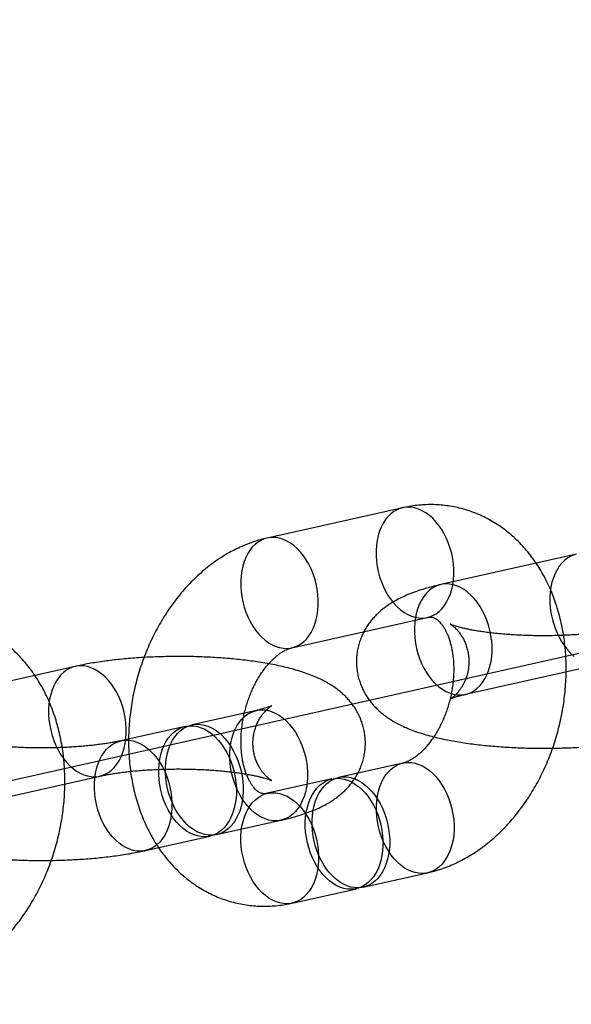
# Model space of a CAD drawing. Units: millimetres. Extents: x -1597 to 13450, y 510 to 47469.
# Drawn here: x 1676 to 1705, y 21106 to 21158 of the extents above; entities that cross this region are included whole.
import ezdxf

# ---------------------------------------------------------------- set-up
doc = ezdxf.new("R2010")
doc.units = ezdxf.units.MM

msp = doc.modelspace()

# ---------------------------------------------------------------- linework, layer by layer
at = {"color": 7, "linetype": 'Continuous'}
msp.add_line((2322.591, 21262.49), (1308.913, 21035.727), dxfattribs=at)
at = {"color": 7, "linetype": 'Continuous', "lineweight": 25}
for p, q in [((1696.276, 21132.264), (1689.047, 21130.647)), ((1705.546, 21129.785), (1698.318, 21128.168)), ((1690.357, 21124.792), (1697.586, 21126.409)), ((1678.8, 21123.802), (1671.571, 21122.185)), ((1699.627, 21122.313), (1706.856, 21123.93)), ((1688.469, 21121.453), (1685.036, 21120.685)), ((1684.674, 21120.604), (1681.241, 21119.836)), ((1696.29, 21118.65), (1692.856, 21117.882)), ((1672.881, 21116.329), (1680.11, 21117.947)), ((1692.494, 21117.801), (1689.061, 21117.033)), ((1686.346, 21114.83), (1689.779, 21115.598)), ((1682.551, 21113.981), (1685.984, 21114.749)), ((1694.166, 21112.026), (1697.599, 21112.794)), ((1690.371, 21111.177), (1693.804, 21111.945))]:
    msp.add_line(p, q, dxfattribs=at)
at = {"color": 7, "linetype": 'Continuous', "lineweight": 25, "flags": 128}
for points in [[(1696.928, 21132.254), (1696.731, 21132.289), (1696.536, 21132.297), (1696.344, 21132.278), (1696.158, 21132.232), (1695.979, 21132.16), (1695.808, 21132.063), (1695.648, 21131.941), (1695.499, 21131.795), (1695.363, 21131.628), (1695.241, 21131.439), (1695.135, 21131.231), (1695.044, 21131.006), (1694.971, 21130.767), (1694.916, 21130.514), (1694.879, 21130.25), (1694.86, 21129.978), (1694.861, 21129.701), (1694.88, 21129.42), (1694.917, 21129.138), (1694.973, 21128.858), (1695.047, 21128.583), (1695.137, 21128.314), (1695.244, 21128.054), (1695.366, 21127.807), (1695.503, 21127.573), (1695.652, 21127.355), (1695.813, 21127.155), (1695.984, 21126.974), (1696.163, 21126.815), (1696.35, 21126.679), (1696.542, 21126.567), (1696.737, 21126.48), (1696.934, 21126.419), (1697.131, 21126.385), (1697.326, 21126.377), (1697.518, 21126.395), (1697.704, 21126.441), (1697.884, 21126.513), (1698.054, 21126.61), (1698.215, 21126.732), (1698.364, 21126.878), (1698.5, 21127.046), (1698.621, 21127.234), (1698.728, 21127.442), (1698.818, 21127.667), (1698.891, 21127.907), (1698.946, 21128.159), (1698.983, 21128.423), (1699.002, 21128.695), (1699.002, 21128.972), (1698.983, 21129.253), (1698.945, 21129.535), (1698.889, 21129.815), (1698.816, 21130.09), (1698.725, 21130.359), (1698.618, 21130.619), (1698.496, 21130.867), (1698.36, 21131.101), (1698.21, 21131.319), (1698.049, 21131.519), (1697.879, 21131.699), (1697.699, 21131.858), (1697.512, 21131.994), (1697.321, 21132.106), (1697.125, 21132.193), (1696.928, 21132.254)], [(1689.7, 21130.637), (1689.503, 21130.671), (1689.307, 21130.679), (1689.116, 21130.661), (1688.929, 21130.615), (1688.75, 21130.543), (1688.579, 21130.446), (1688.419, 21130.324), (1688.27, 21130.178), (1688.134, 21130.01), (1688.012, 21129.822), (1687.906, 21129.614), (1687.816, 21129.389), (1687.743, 21129.149), (1687.687, 21128.897), (1687.65, 21128.633), (1687.632, 21128.361), (1687.632, 21128.084), (1687.651, 21127.803), (1687.689, 21127.521), (1687.744, 21127.241), (1687.818, 21126.966), (1687.909, 21126.697), (1688.016, 21126.437), (1688.138, 21126.189), (1688.274, 21125.956), (1688.423, 21125.737), (1688.584, 21125.537), (1688.755, 21125.357), (1688.935, 21125.198), (1689.121, 21125.062), (1689.313, 21124.95), (1689.508, 21124.863), (1689.705, 21124.802), (1689.902, 21124.767), (1690.098, 21124.76), (1690.289, 21124.778), (1690.475, 21124.824), (1690.655, 21124.896), (1690.826, 21124.993), (1690.986, 21125.115), (1691.135, 21125.261), (1691.271, 21125.428), (1691.393, 21125.617), (1691.499, 21125.825), (1691.589, 21126.05), (1691.662, 21126.289), (1691.718, 21126.542), (1691.755, 21126.806), (1691.773, 21127.078), (1691.773, 21127.355), (1691.754, 21127.636), (1691.716, 21127.918), (1691.66, 21128.198), (1691.587, 21128.473), (1691.496, 21128.742), (1691.389, 21129.002), (1691.267, 21129.249), (1691.131, 21129.483), (1690.982, 21129.701), (1690.821, 21129.901), (1690.65, 21130.082), (1690.47, 21130.241), (1690.284, 21130.377), (1690.092, 21130.489), (1689.897, 21130.576), (1689.7, 21130.637)], [(1705.428, 21129.753), (1705.249, 21129.681), (1705.078, 21129.584), (1704.918, 21129.462), (1704.769, 21129.316), (1704.633, 21129.149), (1704.511, 21128.96), (1704.405, 21128.752), (1704.314, 21128.527), (1704.241, 21128.288), (1704.186, 21128.035), (1704.149, 21127.771), (1704.131, 21127.499), (1704.131, 21127.222), (1704.15, 21126.941), (1704.187, 21126.659), (1704.243, 21126.379), (1704.317, 21126.104), (1704.407, 21125.835), (1704.514, 21125.575), (1704.637, 21125.328), (1704.773, 21125.094), (1704.922, 21124.876), (1705.083, 21124.675), (1705.254, 21124.495), (1705.433, 21124.336)], [(1698.975, 21122.323), (1699.172, 21122.288), (1699.368, 21122.28), (1699.559, 21122.299), (1699.746, 21122.345), (1699.925, 21122.417), (1700.096, 21122.514), (1700.256, 21122.636), (1700.405, 21122.782), (1700.541, 21122.949), (1700.663, 21123.138), (1700.769, 21123.346), (1700.859, 21123.57), (1700.932, 21123.81), (1700.988, 21124.063), (1701.025, 21124.327), (1701.043, 21124.599), (1701.043, 21124.876), (1701.024, 21125.157), (1700.986, 21125.439), (1700.93, 21125.719), (1700.857, 21125.994), (1700.766, 21126.263), (1700.659, 21126.523), (1700.537, 21126.77), (1700.401, 21127.004), (1700.252, 21127.222), (1700.091, 21127.422), (1699.92, 21127.603), (1699.74, 21127.762), (1699.554, 21127.898), (1699.362, 21128.01), (1699.167, 21128.097), (1698.97, 21128.158), (1698.773, 21128.192), (1698.577, 21128.2), (1698.386, 21128.181), (1698.199, 21128.136), (1698.02, 21128.064), (1697.849, 21127.967), (1697.689, 21127.845), (1697.54, 21127.699), (1697.404, 21127.531), (1697.282, 21127.343), (1697.176, 21127.135), (1697.086, 21126.91), (1697.013, 21126.67), (1696.957, 21126.418), (1696.92, 21126.154), (1696.902, 21125.882), (1696.902, 21125.605), (1696.921, 21125.324), (1696.959, 21125.042), (1697.014, 21124.762), (1697.088, 21124.486), (1697.179, 21124.218), (1697.286, 21123.958), (1697.408, 21123.71), (1697.544, 21123.476), (1697.693, 21123.258), (1697.854, 21123.058), (1698.025, 21122.878), (1698.205, 21122.719), (1698.391, 21122.583), (1698.583, 21122.471), (1698.778, 21122.384), (1698.975, 21122.323)], [(1679.458, 21117.957), (1679.655, 21117.922), (1679.85, 21117.914), (1680.042, 21117.933), (1680.228, 21117.979), (1680.407, 21118.05), (1680.578, 21118.148), (1680.738, 21118.27), (1680.887, 21118.415), (1681.023, 21118.583), (1681.145, 21118.772), (1681.251, 21118.979), (1681.342, 21119.204), (1681.415, 21119.444), (1681.47, 21119.697), (1681.507, 21119.961), (1681.525, 21120.232), (1681.525, 21120.51), (1681.506, 21120.791), (1681.469, 21121.073), (1681.413, 21121.353), (1681.339, 21121.628), (1681.249, 21121.897), (1681.142, 21122.156), (1681.02, 21122.404), (1680.883, 21122.638), (1680.734, 21122.856), (1680.573, 21123.056), (1680.402, 21123.237), (1680.223, 21123.395), (1680.036, 21123.532), (1679.844, 21123.644), (1679.649, 21123.731), (1679.452, 21123.792), (1679.255, 21123.826), (1679.06, 21123.834), (1678.868, 21123.815), (1678.682, 21123.77), (1678.502, 21123.698), (1678.332, 21123.601), (1678.171, 21123.479), (1678.022, 21123.333), (1677.886, 21123.165), (1677.765, 21122.977), (1677.658, 21122.769), (1677.568, 21122.544), (1677.495, 21122.304), (1677.44, 21122.051), (1677.403, 21121.788), (1677.384, 21121.516), (1677.384, 21121.238), (1677.403, 21120.957), (1677.441, 21120.676), (1677.497, 21120.396), (1677.57, 21120.12), (1677.661, 21119.852), (1677.768, 21119.592), (1677.89, 21119.344), (1678.026, 21119.11), (1678.176, 21118.892), (1678.336, 21118.692), (1678.507, 21118.512), (1678.687, 21118.353), (1678.874, 21118.217), (1679.065, 21118.105), (1679.261, 21118.018), (1679.458, 21117.957)], [(1689.127, 21115.608), (1688.93, 21115.669), (1688.735, 21115.756), (1688.543, 21115.868), (1688.357, 21116.004), (1688.177, 21116.163), (1688.006, 21116.343), (1687.845, 21116.544), (1687.696, 21116.762), (1687.56, 21116.996), (1687.438, 21117.243), (1687.331, 21117.503), (1687.24, 21117.772), (1687.166, 21118.047), (1687.111, 21118.327), (1687.073, 21118.609), (1687.054, 21118.89), (1687.054, 21119.167), (1687.072, 21119.439), (1687.109, 21119.703), (1687.165, 21119.955), (1687.238, 21120.195), (1687.328, 21120.42), (1687.434, 21120.628), (1687.556, 21120.817), (1687.692, 21120.984), (1687.841, 21121.13), (1688.001, 21121.252), (1688.172, 21121.349), (1688.351, 21121.421), (1688.538, 21121.467), (1688.729, 21121.485), (1688.925, 21121.478), (1689.122, 21121.443), (1689.319, 21121.382), (1689.514, 21121.295), (1689.706, 21121.183), (1689.892, 21121.047), (1690.072, 21120.888), (1690.243, 21120.708), (1690.404, 21120.507), (1690.553, 21120.289), (1690.689, 21120.055), (1690.811, 21119.808), (1690.918, 21119.548), (1691.009, 21119.279), (1691.082, 21119.004), (1691.138, 21118.724), (1691.176, 21118.442), (1691.195, 21118.161), (1691.195, 21117.884), (1691.177, 21117.612), (1691.14, 21117.348), (1691.084, 21117.096), (1691.011, 21116.856), (1690.921, 21116.631), (1690.815, 21116.423), (1690.693, 21116.234), (1690.557, 21116.067), (1690.408, 21115.921), (1690.248, 21115.799), (1690.077, 21115.702), (1689.897, 21115.63), (1689.711, 21115.584), (1689.52, 21115.566), (1689.324, 21115.573), (1689.127, 21115.608)], [(1685.332, 21114.759), (1685.135, 21114.82), (1684.94, 21114.907), (1684.748, 21115.019), (1684.562, 21115.155), (1684.382, 21115.314), (1684.211, 21115.494), (1684.05, 21115.695), (1683.901, 21115.913), (1683.765, 21116.147), (1683.642, 21116.394), (1683.536, 21116.654), (1683.445, 21116.923), (1683.371, 21117.198), (1683.315, 21117.478), (1683.278, 21117.76), (1683.259, 21118.041), (1683.259, 21118.318), (1683.277, 21118.59), (1683.314, 21118.854), (1683.369, 21119.107), (1683.443, 21119.346), (1683.533, 21119.571), (1683.639, 21119.779), (1683.761, 21119.968), (1683.897, 21120.135), (1684.046, 21120.281), (1684.206, 21120.403), (1684.377, 21120.5), (1684.556, 21120.572), (1684.743, 21120.618), (1684.934, 21120.636), (1685.129, 21120.629), (1685.326, 21120.594), (1685.524, 21120.533), (1685.719, 21120.446), (1685.911, 21120.334), (1686.097, 21120.198), (1686.277, 21120.039), (1686.448, 21119.859), (1686.608, 21119.658), (1686.758, 21119.44), (1686.894, 21119.206), (1687.016, 21118.959), (1687.123, 21118.699), (1687.214, 21118.43), (1687.287, 21118.155), (1687.343, 21117.875), (1687.381, 21117.593), (1687.4, 21117.312), (1687.4, 21117.035), (1687.382, 21116.763), (1687.344, 21116.499), (1687.289, 21116.247), (1687.216, 21116.007), (1687.126, 21115.782), (1687.02, 21115.574), (1686.898, 21115.386), (1686.762, 21115.218), (1686.613, 21115.072), (1686.452, 21114.95), (1686.282, 21114.853), (1686.102, 21114.781), (1685.916, 21114.735), (1685.724, 21114.717), (1685.529, 21114.724), (1685.332, 21114.759)], [(1685.694, 21114.84), (1685.497, 21114.901), (1685.301, 21114.988), (1685.109, 21115.1), (1684.923, 21115.236), (1684.743, 21115.395), (1684.572, 21115.575), (1684.412, 21115.775), (1684.262, 21115.993), (1684.126, 21116.227), (1684.004, 21116.475), (1683.897, 21116.735), (1683.806, 21117.003), (1683.733, 21117.279), (1683.677, 21117.559), (1683.639, 21117.841), (1683.62, 21118.121), (1683.62, 21118.399), (1683.639, 21118.671), (1683.676, 21118.934), (1683.731, 21119.187), (1683.804, 21119.427), (1683.894, 21119.652), (1684.001, 21119.86), (1684.122, 21120.048), (1684.258, 21120.216), (1684.407, 21120.362), (1684.568, 21120.484), (1684.738, 21120.581), (1684.918, 21120.653), (1685.104, 21120.698), (1685.296, 21120.717), (1685.491, 21120.709), (1685.688, 21120.675), (1685.885, 21120.614), (1686.08, 21120.527), (1686.272, 21120.415), (1686.459, 21120.279), (1686.638, 21120.12), (1686.809, 21119.939), (1686.97, 21119.739), (1687.119, 21119.521), (1687.255, 21119.287), (1687.378, 21119.039), (1687.485, 21118.78), (1687.575, 21118.511), (1687.649, 21118.236), (1687.705, 21117.956), (1687.742, 21117.674), (1687.761, 21117.393), (1687.761, 21117.116), (1687.743, 21116.844), (1687.706, 21116.58), (1687.651, 21116.327), (1687.578, 21116.087), (1687.487, 21115.863), (1687.381, 21115.655), (1687.259, 21115.466), (1687.123, 21115.299), (1686.974, 21115.153), (1686.814, 21115.031), (1686.643, 21114.934), (1686.464, 21114.862), (1686.277, 21114.816), (1686.086, 21114.797), (1685.891, 21114.805), (1685.694, 21114.84)], [(1681.898, 21113.991), (1681.701, 21114.052), (1681.506, 21114.139), (1681.314, 21114.251), (1681.128, 21114.387), (1680.948, 21114.546), (1680.777, 21114.726), (1680.616, 21114.926), (1680.467, 21115.144), (1680.331, 21115.378), (1680.209, 21115.626), (1680.102, 21115.886), (1680.011, 21116.154), (1679.938, 21116.43), (1679.882, 21116.71), (1679.844, 21116.992), (1679.825, 21117.273), (1679.825, 21117.55), (1679.843, 21117.822), (1679.88, 21118.086), (1679.936, 21118.338), (1680.009, 21118.578), (1680.099, 21118.803), (1680.205, 21119.011), (1680.327, 21119.199), (1680.463, 21119.367), (1680.612, 21119.513), (1680.773, 21119.635), (1680.943, 21119.732), (1681.123, 21119.804), (1681.309, 21119.849), (1681.501, 21119.868), (1681.696, 21119.86), (1681.893, 21119.826), (1682.09, 21119.765), (1682.285, 21119.678), (1682.477, 21119.566), (1682.663, 21119.43), (1682.843, 21119.271), (1683.014, 21119.09), (1683.175, 21118.89), (1683.324, 21118.672), (1683.46, 21118.438), (1683.583, 21118.19), (1683.689, 21117.931), (1683.78, 21117.662), (1683.854, 21117.387), (1683.909, 21117.107), (1683.947, 21116.825), (1683.966, 21116.544), (1683.966, 21116.267), (1683.948, 21115.995), (1683.911, 21115.731), (1683.855, 21115.478), (1683.782, 21115.238), (1683.692, 21115.014), (1683.586, 21114.806), (1683.464, 21114.617), (1683.328, 21114.45), (1683.179, 21114.304), (1683.019, 21114.182), (1682.848, 21114.085), (1682.669, 21114.013), (1682.482, 21113.967), (1682.291, 21113.948), (1682.096, 21113.956), (1681.898, 21113.991)], [(1696.947, 21112.805), (1696.75, 21112.866), (1696.555, 21112.953), (1696.363, 21113.065), (1696.177, 21113.201), (1695.997, 21113.36), (1695.826, 21113.54), (1695.665, 21113.74), (1695.516, 21113.958), (1695.38, 21114.192), (1695.258, 21114.44), (1695.151, 21114.699), (1695.06, 21114.968), (1694.987, 21115.244), (1694.931, 21115.524), (1694.893, 21115.805), (1694.874, 21116.086), (1694.874, 21116.364), (1694.892, 21116.636), (1694.929, 21116.899), (1694.985, 21117.152), (1695.058, 21117.392), (1695.148, 21117.617), (1695.254, 21117.824), (1695.376, 21118.013), (1695.512, 21118.181), (1695.661, 21118.327), (1695.821, 21118.449), (1695.992, 21118.546), (1696.171, 21118.618), (1696.358, 21118.663), (1696.549, 21118.682), (1696.745, 21118.674), (1696.942, 21118.639), (1697.139, 21118.578), (1697.334, 21118.491), (1697.526, 21118.379), (1697.712, 21118.243), (1697.892, 21118.084), (1698.063, 21117.904), (1698.224, 21117.704), (1698.373, 21117.486), (1698.509, 21117.252), (1698.631, 21117.004), (1698.738, 21116.745), (1698.829, 21116.476), (1698.903, 21116.2), (1698.958, 21115.921), (1698.996, 21115.639), (1699.015, 21115.358), (1699.015, 21115.08), (1698.997, 21114.809), (1698.96, 21114.545), (1698.904, 21114.292), (1698.831, 21114.052), (1698.741, 21113.827), (1698.635, 21113.62), (1698.513, 21113.431), (1698.377, 21113.263), (1698.228, 21113.118), (1698.068, 21112.996), (1697.897, 21112.898), (1697.718, 21112.827), (1697.531, 21112.781), (1697.34, 21112.762), (1697.144, 21112.77), (1696.947, 21112.805)], [(1693.152, 21111.956), (1692.955, 21112.017), (1692.76, 21112.104), (1692.568, 21112.216), (1692.382, 21112.352), (1692.202, 21112.511), (1692.031, 21112.691), (1691.87, 21112.891), (1691.721, 21113.109), (1691.585, 21113.343), (1691.463, 21113.591), (1691.356, 21113.85), (1691.265, 21114.119), (1691.191, 21114.395), (1691.136, 21114.675), (1691.098, 21114.956), (1691.079, 21115.237), (1691.079, 21115.515), (1691.097, 21115.787), (1691.134, 21116.05), (1691.19, 21116.303), (1691.263, 21116.543), (1691.353, 21116.768), (1691.459, 21116.976), (1691.581, 21117.164), (1691.717, 21117.332), (1691.866, 21117.478), (1692.026, 21117.6), (1692.197, 21117.697), (1692.376, 21117.769), (1692.563, 21117.814), (1692.754, 21117.833), (1692.95, 21117.825), (1693.147, 21117.791), (1693.344, 21117.729), (1693.539, 21117.642), (1693.731, 21117.53), (1693.917, 21117.394), (1694.097, 21117.235), (1694.268, 21117.055), (1694.429, 21116.855), (1694.578, 21116.637), (1694.714, 21116.403), (1694.836, 21116.155), (1694.943, 21115.896), (1695.034, 21115.627), (1695.107, 21115.351), (1695.163, 21115.072), (1695.201, 21114.79), (1695.22, 21114.509), (1695.22, 21114.231), (1695.202, 21113.96), (1695.165, 21113.696), (1695.109, 21113.443), (1695.036, 21113.203), (1694.946, 21112.978), (1694.84, 21112.771), (1694.718, 21112.582), (1694.582, 21112.414), (1694.433, 21112.269), (1694.273, 21112.147), (1694.102, 21112.049), (1693.922, 21111.978), (1693.736, 21111.932), (1693.545, 21111.913), (1693.349, 21111.921), (1693.152, 21111.956)], [(1693.514, 21112.037), (1693.317, 21112.098), (1693.121, 21112.185), (1692.93, 21112.297), (1692.743, 21112.433), (1692.564, 21112.592), (1692.393, 21112.772), (1692.232, 21112.972), (1692.082, 21113.19), (1691.946, 21113.424), (1691.824, 21113.672), (1691.717, 21113.931), (1691.626, 21114.2), (1691.553, 21114.476), (1691.497, 21114.755), (1691.459, 21115.037), (1691.44, 21115.318), (1691.44, 21115.596), (1691.459, 21115.868), (1691.496, 21116.131), (1691.551, 21116.384), (1691.624, 21116.624), (1691.714, 21116.849), (1691.821, 21117.056), (1691.942, 21117.245), (1692.078, 21117.413), (1692.227, 21117.558), (1692.388, 21117.68), (1692.558, 21117.778), (1692.738, 21117.85), (1692.924, 21117.895), (1693.116, 21117.914), (1693.311, 21117.906), (1693.508, 21117.871), (1693.705, 21117.81), (1693.9, 21117.723), (1694.092, 21117.611), (1694.279, 21117.475), (1694.458, 21117.316), (1694.629, 21117.136), (1694.79, 21116.936), (1694.939, 21116.718), (1695.076, 21116.484), (1695.198, 21116.236), (1695.305, 21115.977), (1695.395, 21115.708), (1695.469, 21115.432), (1695.525, 21115.152), (1695.562, 21114.871), (1695.581, 21114.59), (1695.582, 21114.312), (1695.563, 21114.04), (1695.526, 21113.777), (1695.471, 21113.524), (1695.398, 21113.284), (1695.307, 21113.059), (1695.201, 21112.852), (1695.079, 21112.663), (1694.943, 21112.495), (1694.794, 21112.35), (1694.634, 21112.228), (1694.463, 21112.13), (1694.284, 21112.058), (1694.098, 21112.013), (1693.906, 21111.994), (1693.711, 21112.002), (1693.514, 21112.037)], [(1689.719, 21111.188), (1689.522, 21111.249), (1689.326, 21111.336), (1689.134, 21111.448), (1688.948, 21111.584), (1688.768, 21111.743), (1688.597, 21111.923), (1688.437, 21112.123), (1688.287, 21112.341), (1688.151, 21112.575), (1688.029, 21112.823), (1687.922, 21113.082), (1687.831, 21113.351), (1687.758, 21113.627), (1687.702, 21113.907), (1687.664, 21114.188), (1687.645, 21114.469), (1687.645, 21114.747), (1687.664, 21115.019), (1687.701, 21115.282), (1687.756, 21115.535), (1687.829, 21115.775), (1687.919, 21116), (1688.026, 21116.207), (1688.147, 21116.396), (1688.283, 21116.564), (1688.432, 21116.709), (1688.593, 21116.831), (1688.763, 21116.929), (1688.943, 21117.001), (1689.129, 21117.046), (1689.321, 21117.065), (1689.516, 21117.057), (1689.713, 21117.022), (1689.91, 21116.961), (1690.105, 21116.874), (1690.297, 21116.762), (1690.484, 21116.626), (1690.663, 21116.467), (1690.834, 21116.287), (1690.995, 21116.087), (1691.144, 21115.869), (1691.28, 21115.635), (1691.403, 21115.387), (1691.51, 21115.128), (1691.6, 21114.859), (1691.674, 21114.583), (1691.73, 21114.303), (1691.767, 21114.022), (1691.786, 21113.741), (1691.786, 21113.463), (1691.768, 21113.191), (1691.731, 21112.928), (1691.676, 21112.675), (1691.603, 21112.435), (1691.512, 21112.21), (1691.406, 21112.003), (1691.284, 21111.814), (1691.148, 21111.646), (1690.999, 21111.501), (1690.839, 21111.379), (1690.668, 21111.281), (1690.489, 21111.209), (1690.303, 21111.164), (1690.111, 21111.145), (1689.916, 21111.153), (1689.719, 21111.188)]]:
    msp.add_lwpolyline(points, dxfattribs=at)
at = {"color": 7, "linetype": 'Continuous', "lineweight": 25}
for points, knots in [([(1697.599, 21112.794), (1697.69, 21112.816), (1697.914, 21112.869), (1698.267, 21112.974), (1698.659, 21113.115), (1699.046, 21113.278), (1699.429, 21113.465), (1699.806, 21113.675), (1700.176, 21113.907), (1700.539, 21114.161), (1700.893, 21114.437), (1701.237, 21114.733), (1701.571, 21115.049), (1701.893, 21115.385), (1702.203, 21115.738), (1702.499, 21116.109), (1702.782, 21116.495), (1703.049, 21116.896), (1703.302, 21117.311), (1703.538, 21117.738), (1703.759, 21118.177), (1703.962, 21118.626), (1704.148, 21119.084), (1704.317, 21119.551), (1704.468, 21120.024), (1704.6, 21120.504), (1704.715, 21120.989), (1704.81, 21121.477), (1704.886, 21121.969), (1704.944, 21122.462), (1704.981, 21122.956), (1705, 21123.449), (1704.998, 21123.941), (1704.976, 21124.431), (1704.934, 21124.917), (1704.872, 21125.397), (1704.79, 21125.872), (1704.687, 21126.339), (1704.564, 21126.798), (1704.42, 21127.246), (1704.257, 21127.683), (1704.074, 21128.107), (1703.873, 21128.517), (1703.652, 21128.912), (1703.414, 21129.289), (1703.158, 21129.649), (1702.887, 21129.989), (1702.6, 21130.31), (1702.299, 21130.609), (1701.984, 21130.888), (1701.657, 21131.144), (1701.319, 21131.378), (1700.97, 21131.589), (1700.613, 21131.777), (1700.247, 21131.942), (1699.874, 21132.083), (1699.494, 21132.2), (1699.109, 21132.294), (1698.719, 21132.364), (1698.326, 21132.41), (1697.931, 21132.432), (1697.533, 21132.43), (1697.135, 21132.404), (1696.742, 21132.356), (1696.456, 21132.304), (1696.303, 21132.27), (1696.276, 21132.264)], [0, 0, 0, 0, 0.010359, 0.025616, 0.040948, 0.0564, 0.071976, 0.087675, 0.103495, 0.119429, 0.135467, 0.151597, 0.167805, 0.184079, 0.200402, 0.216764, 0.233151, 0.249555, 0.265967, 0.282379, 0.29879, 0.315197, 0.3316, 0.348, 0.364398, 0.380797, 0.3972, 0.413608, 0.430026, 0.446455, 0.462899, 0.47936, 0.495838, 0.512336, 0.528852, 0.545384, 0.561928, 0.578476, 0.595019, 0.611544, 0.628039, 0.644488, 0.660874, 0.677182, 0.693394, 0.709496, 0.725476, 0.741326, 0.757041, 0.772621, 0.788069, 0.80339, 0.818595, 0.833696, 0.848708, 0.863645, 0.878525, 0.893366, 0.908186, 0.922997, 0.937818, 0.952668, 0.967564, 0.982523, 0.996959, 1, 1, 1, 1]), ([(1689.047, 21130.647), (1688.957, 21130.626), (1688.733, 21130.573), (1688.38, 21130.467), (1687.988, 21130.327), (1687.601, 21130.163), (1687.218, 21129.976), (1686.841, 21129.767), (1686.471, 21129.535), (1686.108, 21129.28), (1685.754, 21129.005), (1685.41, 21128.708), (1685.076, 21128.392), (1684.754, 21128.057), (1684.444, 21127.703), (1684.148, 21127.333), (1683.865, 21126.947), (1683.597, 21126.545), (1683.345, 21126.131), (1683.108, 21125.703), (1682.888, 21125.265), (1682.685, 21124.815), (1682.499, 21124.357), (1682.33, 21123.891), (1682.179, 21123.417), (1682.047, 21122.937), (1681.932, 21122.453), (1681.837, 21121.964), (1681.76, 21121.473), (1681.703, 21120.98), (1681.665, 21120.486), (1681.647, 21119.992), (1681.649, 21119.5), (1681.671, 21119.011), (1681.713, 21118.525), (1681.775, 21118.044), (1681.857, 21117.569), (1681.96, 21117.102), (1682.083, 21116.644), (1682.227, 21116.195), (1682.39, 21115.758), (1682.573, 21115.334), (1682.774, 21114.924), (1682.995, 21114.53), (1683.233, 21114.153), (1683.489, 21113.793), (1683.76, 21113.453), (1684.047, 21113.132), (1684.348, 21112.832), (1684.663, 21112.554), (1684.99, 21112.298), (1685.328, 21112.064), (1685.676, 21111.853), (1686.034, 21111.665), (1686.4, 21111.5), (1686.773, 21111.359), (1687.153, 21111.241), (1687.538, 21111.148), (1687.928, 21111.078), (1688.321, 21111.032), (1688.716, 21111.01), (1689.114, 21111.011), (1689.512, 21111.037), (1689.905, 21111.086), (1690.191, 21111.138), (1690.344, 21111.171), (1690.371, 21111.177)], [0, 0, 0, 0, 0.010359, 0.025616, 0.040948, 0.0564, 0.071976, 0.087675, 0.103495, 0.119429, 0.135467, 0.151597, 0.167805, 0.184079, 0.200402, 0.216764, 0.233151, 0.249555, 0.265967, 0.282379, 0.29879, 0.315197, 0.3316, 0.348, 0.364398, 0.380797, 0.3972, 0.413608, 0.430026, 0.446455, 0.462899, 0.47936, 0.495838, 0.512336, 0.528852, 0.545384, 0.561928, 0.578476, 0.595019, 0.611544, 0.628039, 0.644488, 0.660874, 0.677182, 0.693394, 0.709496, 0.725476, 0.741326, 0.757041, 0.772621, 0.788069, 0.80339, 0.818595, 0.833696, 0.848708, 0.863645, 0.878525, 0.893366, 0.908186, 0.922997, 0.937818, 0.952668, 0.967564, 0.982523, 0.996959, 1, 1, 1, 1]), ([(1698.318, 21128.168), (1698.253, 21128.153), (1698.053, 21128.108), (1697.725, 21128.024), (1697.334, 21127.912), (1696.944, 21127.782), (1696.568, 21127.638), (1696.221, 21127.484), (1695.914, 21127.326), (1695.641, 21127.165), (1695.396, 21126.999), (1695.171, 21126.827), (1694.964, 21126.645), (1694.773, 21126.454), (1694.597, 21126.251), (1694.436, 21126.037), (1694.291, 21125.811), (1694.162, 21125.574), (1694.048, 21125.319), (1693.952, 21125.046), (1693.879, 21124.757), (1693.83, 21124.466), (1693.808, 21124.175), (1693.811, 21123.886), (1693.837, 21123.602), (1693.887, 21123.324), (1693.959, 21123.054), (1694.051, 21122.793), (1694.163, 21122.544), (1694.292, 21122.306), (1694.437, 21122.081), (1694.597, 21121.868), (1694.771, 21121.668), (1694.958, 21121.48), (1695.159, 21121.303), (1695.374, 21121.136), (1695.607, 21120.977), (1695.862, 21120.823), (1696.145, 21120.674), (1696.463, 21120.527), (1696.819, 21120.384), (1697.206, 21120.25), (1697.612, 21120.129), (1698.022, 21120.022), (1698.434, 21119.928), (1698.846, 21119.845), (1699.262, 21119.772), (1699.682, 21119.707), (1700.107, 21119.65), (1700.537, 21119.6), (1700.972, 21119.557), (1701.412, 21119.521), (1701.856, 21119.491), (1702.303, 21119.468), (1702.754, 21119.45), (1703.206, 21119.439), (1703.659, 21119.434), (1704.112, 21119.436), (1704.565, 21119.444), (1705.015, 21119.457), (1705.463, 21119.478), (1705.907, 21119.504), (1706.347, 21119.537), (1706.782, 21119.575), (1707.211, 21119.621), (1707.634, 21119.673), (1708.05, 21119.732), (1708.459, 21119.798), (1708.857, 21119.871), (1709.134, 21119.928), (1709.278, 21119.96), (1709.297, 21119.964)], [0, 0, 0, 0, 0.008718, 0.026831, 0.045444, 0.064883, 0.085305, 0.1038, 0.120468, 0.135495, 0.149276, 0.162141, 0.174342, 0.186063, 0.197442, 0.208574, 0.219528, 0.230351, 0.241076, 0.252878, 0.264515, 0.275975, 0.287281, 0.298454, 0.309518, 0.32049, 0.331395, 0.34226, 0.353113, 0.363986, 0.374921, 0.385966, 0.397185, 0.408664, 0.420518, 0.432897, 0.446001, 0.460086, 0.475471, 0.492486, 0.511262, 0.53129, 0.551215, 0.570363, 0.588749, 0.60653, 0.62385, 0.64082, 0.657521, 0.674013, 0.690341, 0.706542, 0.722643, 0.738668, 0.754636, 0.770565, 0.786468, 0.80236, 0.818255, 0.834162, 0.850094, 0.866068, 0.882098, 0.898204, 0.914408, 0.930735, 0.947218, 0.963899, 0.980829, 0.997435, 1, 1, 1, 1]), ([(1670.853, 21106.811), (1670.943, 21106.833), (1671.167, 21106.885), (1671.521, 21106.991), (1671.912, 21107.131), (1672.3, 21107.295), (1672.682, 21107.482), (1673.059, 21107.692), (1673.429, 21107.924), (1673.792, 21108.178), (1674.146, 21108.454), (1674.491, 21108.75), (1674.824, 21109.066), (1675.147, 21109.402), (1675.456, 21109.755), (1675.753, 21110.125), (1676.035, 21110.512), (1676.303, 21110.913), (1676.555, 21111.328), (1676.792, 21111.755), (1677.012, 21112.194), (1677.216, 21112.643), (1677.402, 21113.101), (1677.57, 21113.568), (1677.721, 21114.041), (1677.854, 21114.521), (1677.968, 21115.005), (1678.064, 21115.494), (1678.14, 21115.985), (1678.197, 21116.479), (1678.235, 21116.972), (1678.253, 21117.466), (1678.251, 21117.958), (1678.23, 21118.448), (1678.188, 21118.933), (1678.126, 21119.414), (1678.043, 21119.889), (1677.94, 21120.356), (1677.817, 21120.815), (1677.674, 21121.263), (1677.511, 21121.7), (1677.328, 21122.124), (1677.126, 21122.534), (1676.906, 21122.928), (1676.667, 21123.306), (1676.412, 21123.665), (1676.14, 21124.006), (1675.853, 21124.326), (1675.552, 21124.626), (1675.237, 21124.904), (1674.911, 21125.161), (1674.572, 21125.395), (1674.224, 21125.606), (1673.866, 21125.794), (1673.5, 21125.958), (1673.127, 21126.099), (1672.747, 21126.217), (1672.362, 21126.311), (1671.973, 21126.38), (1671.58, 21126.426), (1671.184, 21126.449), (1670.787, 21126.447), (1670.388, 21126.421), (1669.995, 21126.372), (1669.71, 21126.32), (1669.556, 21126.287), (1669.53, 21126.281)], [0, 0, 0, 0, 0.010359, 0.025616, 0.040948, 0.0564, 0.071976, 0.087675, 0.103495, 0.119429, 0.135467, 0.151597, 0.167805, 0.184079, 0.200402, 0.216764, 0.233151, 0.249555, 0.265967, 0.282379, 0.29879, 0.315197, 0.3316, 0.348, 0.364398, 0.380797, 0.3972, 0.413608, 0.430026, 0.446455, 0.462899, 0.47936, 0.495838, 0.512336, 0.528852, 0.545384, 0.561928, 0.578476, 0.595019, 0.611544, 0.628039, 0.644488, 0.660874, 0.677182, 0.693394, 0.709496, 0.725476, 0.741326, 0.757041, 0.772621, 0.788069, 0.80339, 0.818595, 0.833696, 0.848708, 0.863645, 0.878525, 0.893366, 0.908186, 0.922997, 0.937818, 0.952668, 0.967564, 0.982523, 0.996959, 1, 1, 1, 1]), ([(1697.586, 21126.409), (1697.599, 21126.412), (1697.645, 21126.421), (1697.712, 21126.429), (1697.784, 21126.431), (1697.851, 21126.424), (1697.912, 21126.41), (1697.975, 21126.385), (1698.04, 21126.349), (1698.109, 21126.302), (1698.181, 21126.241), (1698.259, 21126.163), (1698.343, 21126.065), (1698.43, 21125.944), (1698.516, 21125.805), (1698.599, 21125.647), (1698.678, 21125.47), (1698.752, 21125.275), (1698.818, 21125.063), (1698.876, 21124.834), (1698.924, 21124.59), (1698.961, 21124.332), (1698.986, 21124.062), (1698.999, 21123.782), (1698.998, 21123.493), (1698.984, 21123.198), (1698.956, 21122.898), (1698.913, 21122.595), (1698.857, 21122.292), (1698.787, 21121.991), (1698.703, 21121.693), (1698.607, 21121.401), (1698.499, 21121.117), (1698.381, 21120.843), (1698.252, 21120.58), (1698.115, 21120.33), (1697.971, 21120.094), (1697.822, 21119.875), (1697.668, 21119.673), (1697.513, 21119.488), (1697.356, 21119.322), (1697.202, 21119.176), (1697.05, 21119.048), (1696.903, 21118.939), (1696.763, 21118.849), (1696.632, 21118.776), (1696.51, 21118.72), (1696.399, 21118.679), (1696.329, 21118.659), (1696.295, 21118.651), (1696.29, 21118.65)], [0, 0, 0, 0, 0.0099308, 0.0343107, 0.0602632, 0.0898822, 0.1264849, 0.1573717, 0.1841357, 0.208124, 0.2302746, 0.2511984, 0.2732166, 0.294312, 0.3148009, 0.3349111, 0.3547969, 0.3745651, 0.39429, 0.4140188, 0.4337783, 0.4535932, 0.4734776, 0.493437, 0.5134709, 0.5335738, 0.5537364, 0.5739471, 0.5941922, 0.6144569, 0.6347255, 0.6549783, 0.6751986, 0.6953723, 0.7154864, 0.7355305, 0.7554971, 0.7753825, 0.7951884, 0.814923, 0.834603, 0.8542558, 0.8739174, 0.8936305, 0.9134669, 0.9335236, 0.9539317, 0.9748689, 0.9963989, 1, 1, 1, 1]), ([(1707.987, 21125.819), (1707.947, 21125.811), (1707.837, 21125.786), (1707.64, 21125.747), (1707.393, 21125.703), (1707.126, 21125.661), (1706.839, 21125.62), (1706.536, 21125.583), (1706.217, 21125.549), (1705.885, 21125.519), (1705.541, 21125.493), (1705.187, 21125.472), (1704.826, 21125.455), (1704.459, 21125.443), (1704.089, 21125.436), (1703.716, 21125.434), (1703.344, 21125.438), (1702.974, 21125.446), (1702.608, 21125.46), (1702.248, 21125.479), (1701.897, 21125.502), (1701.555, 21125.53), (1701.226, 21125.561), (1700.91, 21125.597), (1700.61, 21125.636), (1700.328, 21125.678), (1700.065, 21125.723), (1699.823, 21125.768), (1699.605, 21125.815), (1699.41, 21125.861), (1699.242, 21125.905), (1699.1, 21125.946), (1698.986, 21125.984), (1698.9, 21126.015), (1698.842, 21126.038), (1698.811, 21126.053), (1698.801, 21126.058), (1698.811, 21126.052), (1698.841, 21126.035), (1698.894, 21126), (1698.964, 21125.947), (1699.05, 21125.874), (1699.149, 21125.778), (1699.256, 21125.657), (1699.368, 21125.509), (1699.479, 21125.334), (1699.583, 21125.132), (1699.673, 21124.908), (1699.743, 21124.667), (1699.79, 21124.416), (1699.812, 21124.16), (1699.81, 21123.906), (1699.783, 21123.658), (1699.734, 21123.419), (1699.666, 21123.195), (1699.582, 21122.987), (1699.487, 21122.8), (1699.384, 21122.634), (1699.28, 21122.492), (1699.179, 21122.374), (1699.085, 21122.278), (1699.002, 21122.203), (1698.931, 21122.147), (1698.874, 21122.106), (1698.833, 21122.081), (1698.81, 21122.067), (1698.806, 21122.065), (1698.821, 21122.073), (1698.857, 21122.089), (1698.916, 21122.112), (1698.999, 21122.142), (1699.106, 21122.177), (1699.238, 21122.216), (1699.395, 21122.258), (1699.529, 21122.291), (1699.611, 21122.309), (1699.627, 21122.313)], [0, 0, 0, 0, 0.0087035, 0.0238803, 0.0393253, 0.055081, 0.0711033, 0.0873526, 0.1037933, 0.1203937, 0.1371256, 0.1539636, 0.1708853, 0.1878702, 0.2048995, 0.2219555, 0.2390212, 0.256076, 0.2731016, 0.2900807, 0.3069947, 0.3238235, 0.340545, 0.3571348, 0.3735651, 0.3898049, 0.4058192, 0.4215689, 0.437011, 0.4520993, 0.4667861, 0.4810252, 0.4947759, 0.5080092, 0.5207144, 0.5316766, 0.5422335, 0.5524564, 0.5635612, 0.5745112, 0.5854357, 0.5964761, 0.6077649, 0.6194511, 0.6316452, 0.6443891, 0.6576355, 0.6712518, 0.6850625, 0.6989038, 0.7126579, 0.7262549, 0.7396559, 0.752827, 0.765743, 0.7783675, 0.7906503, 0.8025343, 0.8139744, 0.8249595, 0.8355281, 0.8457651, 0.8557878, 0.8657289, 0.8757225, 0.8858549, 0.8962441, 0.9069906, 0.9181753, 0.9298571, 0.9420722, 0.9548347, 0.9681389, 0.9819626, 0.996271, 1, 1, 1, 1]), ([(1689.061, 21117.033), (1689.048, 21117.03), (1689.002, 21117.02), (1688.935, 21117.012), (1688.862, 21117.011), (1688.796, 21117.017), (1688.735, 21117.032), (1688.672, 21117.057), (1688.607, 21117.092), (1688.538, 21117.139), (1688.466, 21117.2), (1688.387, 21117.279), (1688.304, 21117.377), (1688.217, 21117.497), (1688.131, 21117.637), (1688.048, 21117.795), (1687.969, 21117.972), (1687.895, 21118.167), (1687.829, 21118.379), (1687.771, 21118.608), (1687.723, 21118.852), (1687.686, 21119.109), (1687.661, 21119.379), (1687.648, 21119.659), (1687.649, 21119.948), (1687.663, 21120.244), (1687.691, 21120.544), (1687.734, 21120.846), (1687.79, 21121.149), (1687.86, 21121.451), (1687.944, 21121.749), (1688.04, 21122.04), (1688.148, 21122.325), (1688.266, 21122.599), (1688.395, 21122.862), (1688.532, 21123.112), (1688.676, 21123.347), (1688.825, 21123.567), (1688.979, 21123.769), (1689.134, 21123.953), (1689.291, 21124.119), (1689.445, 21124.266), (1689.597, 21124.394), (1689.744, 21124.502), (1689.884, 21124.593), (1690.015, 21124.666), (1690.137, 21124.722), (1690.248, 21124.763), (1690.318, 21124.783), (1690.352, 21124.791), (1690.357, 21124.792)], [0, 0, 0, 0, 0.009931, 0.034311, 0.060263, 0.089882, 0.126485, 0.157372, 0.184136, 0.208124, 0.230275, 0.251198, 0.273217, 0.294312, 0.314801, 0.334911, 0.354797, 0.374565, 0.39429, 0.414019, 0.433778, 0.453593, 0.473478, 0.493437, 0.513471, 0.533574, 0.553736, 0.573947, 0.594192, 0.614457, 0.634726, 0.654978, 0.675199, 0.695372, 0.715486, 0.735531, 0.755497, 0.775382, 0.795188, 0.814923, 0.834603, 0.854256, 0.873917, 0.893631, 0.913467, 0.933524, 0.953932, 0.974869, 0.996399, 1, 1, 1, 1]), ([(1689.779, 21115.598), (1689.844, 21115.613), (1690.044, 21115.658), (1690.372, 21115.742), (1690.762, 21115.854), (1691.153, 21115.984), (1691.529, 21116.128), (1691.876, 21116.282), (1692.183, 21116.44), (1692.455, 21116.601), (1692.701, 21116.767), (1692.926, 21116.939), (1693.132, 21117.121), (1693.324, 21117.312), (1693.5, 21117.515), (1693.661, 21117.729), (1693.806, 21117.955), (1693.935, 21118.192), (1694.049, 21118.447), (1694.144, 21118.72), (1694.218, 21119.009), (1694.266, 21119.3), (1694.289, 21119.591), (1694.286, 21119.88), (1694.26, 21120.164), (1694.21, 21120.442), (1694.138, 21120.712), (1694.046, 21120.973), (1693.934, 21121.222), (1693.805, 21121.46), (1693.66, 21121.685), (1693.5, 21121.898), (1693.326, 21122.098), (1693.139, 21122.286), (1692.938, 21122.463), (1692.722, 21122.63), (1692.489, 21122.789), (1692.235, 21122.942), (1691.952, 21123.092), (1691.634, 21123.239), (1691.278, 21123.381), (1690.891, 21123.516), (1690.485, 21123.637), (1690.075, 21123.744), (1689.663, 21123.838), (1689.251, 21123.921), (1688.835, 21123.994), (1688.415, 21124.059), (1687.99, 21124.116), (1687.56, 21124.165), (1687.125, 21124.208), (1686.685, 21124.245), (1686.241, 21124.275), (1685.793, 21124.298), (1685.343, 21124.316), (1684.891, 21124.327), (1684.438, 21124.331), (1683.985, 21124.33), (1683.532, 21124.322), (1683.082, 21124.308), (1682.634, 21124.288), (1682.19, 21124.262), (1681.75, 21124.229), (1681.315, 21124.19), (1680.886, 21124.145), (1680.463, 21124.093), (1680.047, 21124.034), (1679.638, 21123.968), (1679.24, 21123.895), (1678.963, 21123.838), (1678.819, 21123.806), (1678.8, 21123.802)], [0, 0, 0, 0, 0.008718, 0.026831, 0.045444, 0.064883, 0.085305, 0.1038, 0.120468, 0.135495, 0.149276, 0.162141, 0.174342, 0.186063, 0.197442, 0.208574, 0.219528, 0.230351, 0.241076, 0.252878, 0.264515, 0.275975, 0.287281, 0.298454, 0.309518, 0.32049, 0.331395, 0.34226, 0.353113, 0.363986, 0.374921, 0.385966, 0.397185, 0.408664, 0.420518, 0.432897, 0.446001, 0.460086, 0.475471, 0.492486, 0.511262, 0.53129, 0.551215, 0.570363, 0.588749, 0.60653, 0.62385, 0.64082, 0.657521, 0.674013, 0.690341, 0.706542, 0.722643, 0.738668, 0.754636, 0.770565, 0.786468, 0.80236, 0.818255, 0.834162, 0.850094, 0.866068, 0.882098, 0.898204, 0.914408, 0.930735, 0.947218, 0.963899, 0.980829, 0.997435, 1, 1, 1, 1]), ([(1671.571, 21122.185), (1671.506, 21122.17), (1671.306, 21122.124), (1670.978, 21122.041), (1670.588, 21121.928), (1670.197, 21121.799), (1669.821, 21121.655), (1669.474, 21121.5), (1669.168, 21121.343), (1668.895, 21121.182), (1668.649, 21121.016), (1668.425, 21120.843), (1668.218, 21120.662), (1668.027, 21120.471), (1667.85, 21120.268), (1667.689, 21120.053), (1667.544, 21119.828), (1667.416, 21119.591), (1667.302, 21119.336), (1667.206, 21119.063), (1667.132, 21118.774), (1667.084, 21118.483), (1667.062, 21118.192), (1667.064, 21117.903), (1667.091, 21117.618), (1667.141, 21117.34), (1667.213, 21117.07), (1667.305, 21116.81), (1667.416, 21116.56), (1667.545, 21116.323), (1667.691, 21116.097), (1667.851, 21115.885), (1668.025, 21115.685), (1668.212, 21115.497), (1668.412, 21115.32), (1668.628, 21115.153), (1668.861, 21114.994), (1669.116, 21114.84), (1669.399, 21114.691), (1669.716, 21114.544), (1670.072, 21114.401), (1670.46, 21114.267), (1670.865, 21114.145), (1671.276, 21114.038), (1671.687, 21113.945), (1672.1, 21113.862), (1672.516, 21113.789), (1672.936, 21113.724), (1673.361, 21113.667), (1673.791, 21113.617), (1674.226, 21113.574), (1674.666, 21113.538), (1675.109, 21113.508), (1675.557, 21113.484), (1676.007, 21113.467), (1676.459, 21113.456), (1676.912, 21113.451), (1677.366, 21113.453), (1677.818, 21113.46), (1678.269, 21113.474), (1678.717, 21113.494), (1679.161, 21113.521), (1679.601, 21113.553), (1680.035, 21113.592), (1680.464, 21113.638), (1680.887, 21113.69), (1681.303, 21113.748), (1681.713, 21113.814), (1682.11, 21113.887), (1682.387, 21113.944), (1682.531, 21113.976), (1682.551, 21113.981)], [0, 0, 0, 0, 0.008718, 0.026831, 0.045444, 0.064883, 0.085305, 0.1038, 0.120468, 0.135495, 0.149276, 0.162141, 0.174342, 0.186063, 0.197442, 0.208574, 0.219528, 0.230351, 0.241076, 0.252878, 0.264515, 0.275975, 0.287281, 0.298454, 0.309518, 0.32049, 0.331395, 0.34226, 0.353113, 0.363986, 0.374921, 0.385966, 0.397185, 0.408664, 0.420518, 0.432897, 0.446001, 0.460086, 0.475471, 0.492486, 0.511262, 0.53129, 0.551215, 0.570363, 0.588749, 0.60653, 0.62385, 0.64082, 0.657521, 0.674013, 0.690341, 0.706542, 0.722643, 0.738668, 0.754636, 0.770565, 0.786468, 0.80236, 0.818255, 0.834162, 0.850094, 0.866068, 0.882098, 0.898204, 0.914408, 0.930735, 0.947218, 0.963899, 0.980829, 0.997435, 1, 1, 1, 1]), ([(1680.11, 21117.947), (1680.15, 21117.955), (1680.26, 21117.98), (1680.456, 21118.019), (1680.704, 21118.063), (1680.971, 21118.105), (1681.258, 21118.145), (1681.561, 21118.183), (1681.88, 21118.217), (1682.212, 21118.247), (1682.556, 21118.273), (1682.91, 21118.294), (1683.271, 21118.311), (1683.638, 21118.323), (1684.008, 21118.33), (1684.381, 21118.331), (1684.753, 21118.328), (1685.123, 21118.319), (1685.489, 21118.306), (1685.848, 21118.287), (1686.2, 21118.264), (1686.542, 21118.236), (1686.871, 21118.204), (1687.187, 21118.169), (1687.487, 21118.13), (1687.769, 21118.088), (1688.032, 21118.043), (1688.274, 21117.998), (1688.492, 21117.951), (1688.687, 21117.905), (1688.855, 21117.861), (1688.997, 21117.819), (1689.111, 21117.782), (1689.197, 21117.751), (1689.255, 21117.728), (1689.286, 21117.713), (1689.296, 21117.708), (1689.286, 21117.713), (1689.255, 21117.731), (1689.203, 21117.766), (1689.133, 21117.819), (1689.047, 21117.892), (1688.948, 21117.988), (1688.841, 21118.109), (1688.728, 21118.257), (1688.617, 21118.432), (1688.514, 21118.634), (1688.424, 21118.858), (1688.354, 21119.099), (1688.307, 21119.35), (1688.284, 21119.606), (1688.287, 21119.86), (1688.314, 21120.108), (1688.362, 21120.346), (1688.43, 21120.571), (1688.514, 21120.779), (1688.61, 21120.966), (1688.712, 21121.132), (1688.817, 21121.274), (1688.918, 21121.392), (1689.012, 21121.487), (1689.095, 21121.563), (1689.166, 21121.619), (1689.223, 21121.659), (1689.264, 21121.685), (1689.287, 21121.699), (1689.291, 21121.701), (1689.276, 21121.693), (1689.239, 21121.677), (1689.18, 21121.654), (1689.098, 21121.624), (1688.991, 21121.589), (1688.859, 21121.55), (1688.702, 21121.508), (1688.568, 21121.475), (1688.486, 21121.457), (1688.469, 21121.453)], [0, 0, 0, 0, 0.008704, 0.02388, 0.039325, 0.055081, 0.071103, 0.087353, 0.103793, 0.120394, 0.137126, 0.153964, 0.170885, 0.18787, 0.2049, 0.221955, 0.239021, 0.256076, 0.273102, 0.290081, 0.306995, 0.323823, 0.340545, 0.357135, 0.373565, 0.389805, 0.405819, 0.421569, 0.437011, 0.452099, 0.466786, 0.481025, 0.494776, 0.508009, 0.520714, 0.531677, 0.542233, 0.552456, 0.563561, 0.574511, 0.585436, 0.596476, 0.607765, 0.619451, 0.631645, 0.644389, 0.657635, 0.671252, 0.685063, 0.698904, 0.712658, 0.726255, 0.739656, 0.752827, 0.765743, 0.778368, 0.79065, 0.802534, 0.813974, 0.82496, 0.835528, 0.845765, 0.855788, 0.865729, 0.875723, 0.885855, 0.896244, 0.906991, 0.918175, 0.929857, 0.942072, 0.954835, 0.968139, 0.981963, 0.996271, 1, 1, 1, 1]), ([(1681.241, 21119.836), (1681.201, 21119.827), (1681.09, 21119.803), (1680.894, 21119.764), (1680.647, 21119.72), (1680.379, 21119.677), (1680.093, 21119.637), (1679.789, 21119.6), (1679.471, 21119.566), (1679.138, 21119.536), (1678.794, 21119.51), (1678.441, 21119.488), (1678.08, 21119.472), (1677.713, 21119.46), (1677.342, 21119.453), (1676.97, 21119.451), (1676.598, 21119.455), (1676.228, 21119.463), (1675.862, 21119.477), (1675.502, 21119.495), (1675.15, 21119.519), (1674.809, 21119.546), (1674.479, 21119.578), (1674.163, 21119.614), (1673.863, 21119.653), (1673.581, 21119.695), (1673.318, 21119.739), (1673.077, 21119.785), (1672.858, 21119.831), (1672.664, 21119.877), (1672.495, 21119.922), (1672.354, 21119.963), (1672.24, 21120), (1672.153, 21120.032), (1672.096, 21120.055), (1672.064, 21120.069), (1672.055, 21120.074), (1672.064, 21120.069), (1672.095, 21120.051), (1672.147, 21120.017), (1672.217, 21119.964), (1672.304, 21119.891), (1672.402, 21119.795), (1672.51, 21119.674), (1672.622, 21119.526), (1672.733, 21119.35), (1672.837, 21119.149), (1672.926, 21118.925), (1672.996, 21118.684), (1673.044, 21118.432), (1673.066, 21118.177), (1673.063, 21117.923), (1673.037, 21117.674), (1672.988, 21117.436), (1672.92, 21117.212), (1672.836, 21117.004), (1672.74, 21116.816), (1672.638, 21116.651), (1672.534, 21116.509), (1672.433, 21116.391), (1672.339, 21116.295), (1672.255, 21116.22), (1672.184, 21116.163), (1672.127, 21116.123), (1672.087, 21116.097), (1672.064, 21116.084), (1672.059, 21116.082), (1672.074, 21116.089), (1672.111, 21116.106), (1672.17, 21116.129), (1672.253, 21116.159), (1672.36, 21116.194), (1672.491, 21116.233), (1672.648, 21116.275), (1672.783, 21116.307), (1672.864, 21116.326), (1672.881, 21116.329)], [0, 0, 0, 0, 0.0087035, 0.0238803, 0.0393253, 0.055081, 0.0711033, 0.0873526, 0.1037933, 0.1203937, 0.1371256, 0.1539636, 0.1708853, 0.1878702, 0.2048995, 0.2219555, 0.2390212, 0.256076, 0.2731016, 0.2900807, 0.3069947, 0.3238235, 0.340545, 0.3571348, 0.3735651, 0.3898049, 0.4058192, 0.4215689, 0.437011, 0.4520993, 0.4667861, 0.4810252, 0.4947759, 0.5080092, 0.5207144, 0.5316766, 0.5422335, 0.5524564, 0.5635612, 0.5745112, 0.5854357, 0.5964761, 0.6077649, 0.6194511, 0.6316452, 0.6443891, 0.6576355, 0.6712518, 0.6850625, 0.6989038, 0.7126579, 0.7262549, 0.7396559, 0.752827, 0.765743, 0.7783675, 0.7906503, 0.8025343, 0.8139744, 0.8249595, 0.8355281, 0.8457651, 0.8557878, 0.8657289, 0.8757225, 0.8858549, 0.8962441, 0.9069906, 0.9181753, 0.9298571, 0.9420722, 0.9548347, 0.9681389, 0.9819626, 0.996271, 1, 1, 1, 1])]:
    msp.add_open_spline(points, degree=3, knots=knots, dxfattribs=at)

doc.saveas('drawing.dxf')
